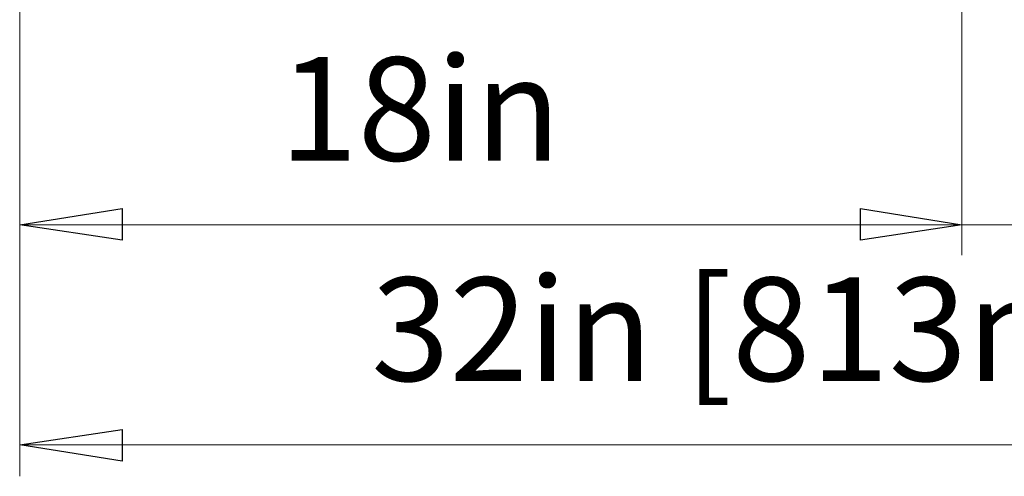
# Model space of a CAD drawing. Units: inches. Extents: x 7 to 114, y 18 to 147.
# Drawn here: x 18 to 37, y 18 to 27 of the extents above; entities that cross this region are included whole.
import ezdxf

# ---------------------------------------------------------------- set-up
doc = ezdxf.new("R2010")
doc.units = ezdxf.units.IN
doc.header["$MEASUREMENT"] = 0
doc.layers.add('Default', color=7, linetype='Continuous', true_color=0x000000)
doc.styles.add('Arial Regular', font='Arial.ttf')

msp = doc.modelspace()

# ---------------------------------------------------------------- linework, layer by layer
at = {"layer": 'Default', "color": 8, "lineweight": 15, "true_color": 0x808080}
for p, q in [((18.438, 37.979), (18.438, 17.833)), ((36.458, 34.229), (36.458, 22.062)), ((34.521, 22.354), (34.521, 22.958)), ((34.521, 22.958), (36.458, 22.646)), ((54.458, 22.646), (32.708, 22.646)), ((36.458, 22.646), (34.521, 22.354)), ((18.438, 18.438), (20.396, 18.729)), ((20.396, 18.729), (20.396, 18.125)), ((18.438, 18.438), (50.708, 18.438)), ((20.396, 18.125), (18.438, 18.438))]:
    msp.add_line(p, q, dxfattribs=at)
at = {"layer": 'Default', "color": 18, "lineweight": 15, "true_color": 0x000000}
for p, q in [((18.438, 37.979), (18.438, 22.062)), ((36.458, 34.229), (36.458, 22.062)), ((18.438, 22.646), (20.396, 22.958)), ((20.396, 22.958), (20.396, 22.354)), ((34.521, 22.354), (34.521, 22.958)), ((34.521, 22.958), (36.458, 22.646)), ((18.438, 22.646), (36.458, 22.646)), ((20.396, 22.354), (18.438, 22.646)), ((36.458, 22.646), (34.521, 22.354))]:
    msp.add_line(p, q, dxfattribs=at)
at = {"layer": 'Default', "color": 18, "true_color": 0x000000}
for p, q in [((18.438, 22.646), (20.396, 22.958)), ((20.396, 22.958), (20.396, 22.354)), ((34.521, 22.354), (34.521, 22.958)), ((34.521, 22.958), (36.458, 22.646)), ((20.396, 22.354), (18.438, 22.646)), ((36.458, 22.646), (34.521, 22.354))]:
    msp.add_line(p, q, dxfattribs=at)
at = {"layer": 'Default', "color": 8, "true_color": 0x808080}
for p, q in [((34.521, 22.354), (34.521, 22.958)), ((34.521, 22.958), (36.458, 22.646)), ((36.458, 22.646), (34.521, 22.354)), ((18.438, 18.438), (20.396, 18.729)), ((20.396, 18.729), (20.396, 18.125)), ((20.396, 18.125), (18.438, 18.438))]:
    msp.add_line(p, q, dxfattribs=at)

# ---------------------------------------------------------------- texts
at = {"layer": 'Default', "color": 18, "true_color": 0x000000, "insert": (23.405, 23.257), "char_height": 1.9787, "width": 13.98018, "attachment_point": 7, "style": 'Arial Regular'}
msp.add_mtext('18in', dxfattribs=at)
at = {"layer": 'Default', "color": 8, "true_color": 0x808080, "insert": (25.162, 19.041), "char_height": 1.97873, "width": 36.90768, "attachment_point": 7, "style": 'Arial Regular'}
msp.add_mtext('32in [813mm]', dxfattribs=at)

doc.saveas('drawing.dxf')
